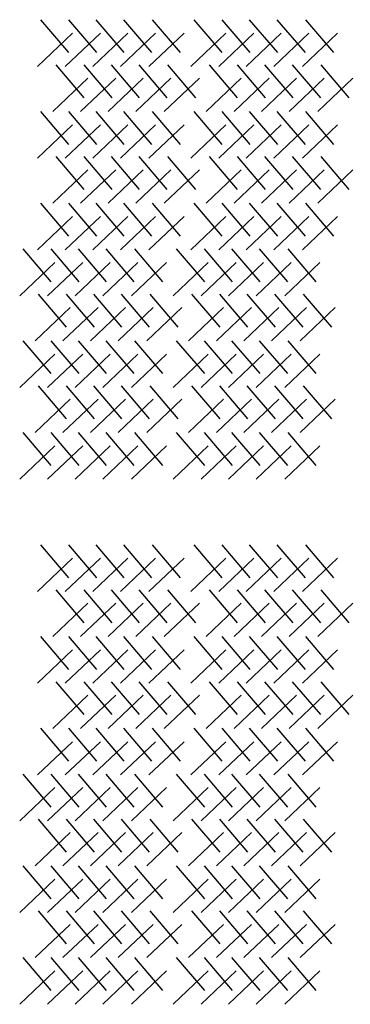
# Model space of a CAD drawing. Extents: x 31 to 9025, y 100 to 14053.
# Drawn here: x 2747 to 3635, y 7274 to 9923 of the extents above; entities that cross this region are included whole.
import ezdxf

# ---------------------------------------------------------------- set-up
doc = ezdxf.new("R2010")
doc.units = 0

msp = doc.modelspace()

# ---------------------------------------------------------------- linework, layer by layer
for p, q in [((2802.3, 9922.9), (2877.9, 9834.3)), ((2877.4, 9922.9), (2952.9, 9834.3)), ((2951.2, 9922.9), (3026.8, 9834.3)), ((3025.5, 9922.9), (3101, 9834.3)), ((3102.4, 9922.9), (3178, 9834.3)), ((3214.7, 9922.9), (3290.3, 9834.3)), ((3289.8, 9922.9), (3365.4, 9834.3)), ((3363.7, 9922.9), (3439.2, 9834.3)), ((3437.9, 9922.9), (3513.5, 9834.3)), ((3514.9, 9922.9), (3590.4, 9834.3)), ((2888.3, 9886.9), (2794, 9797.3)), ((2963.4, 9886.9), (2869, 9797.3)), ((3037.2, 9886.9), (2942.9, 9797.3)), ((3111.5, 9886.9), (3017.1, 9797.3)), ((3188.4, 9886.9), (3094.1, 9797.3)), ((3300.7, 9886.9), (3206.4, 9797.3)), ((3375.8, 9886.9), (3281.4, 9797.3)), ((3449.6, 9886.9), (3355.3, 9797.3)), ((3523.9, 9886.9), (3429.5, 9797.3)), ((3600.9, 9886.9), (3506.5, 9797.3)), ((2843.6, 9801.6), (2919.1, 9713)), ((2918.6, 9801.6), (2994.2, 9713)), ((2992.5, 9801.6), (3068, 9713)), ((3066.7, 9801.6), (3142.3, 9713)), ((3143.7, 9801.6), (3219.2, 9713)), ((3256, 9801.6), (3331.5, 9713)), ((3331, 9801.6), (3406.6, 9713)), ((3404.9, 9801.6), (3480.5, 9713)), ((3479.1, 9801.6), (3554.7, 9713)), ((3556.1, 9801.6), (3631.7, 9713)), ((2929.5, 9765.7), (2835.2, 9676)), ((3004.6, 9765.7), (2910.3, 9676)), ((3078.5, 9765.7), (2984.1, 9676)), ((3152.7, 9765.7), (3058.4, 9676)), ((3229.7, 9765.7), (3135.3, 9676)), ((3342, 9765.7), (3247.6, 9676)), ((3417, 9765.7), (3322.7, 9676)), ((3490.9, 9765.7), (3396.6, 9676)), ((3565.1, 9765.7), (3470.8, 9676)), ((3642.1, 9765.7), (3547.8, 9676)), ((2802.3, 9676.1), (2877.9, 9587.5)), ((2877.4, 9676.1), (2952.9, 9587.5)), ((2951.2, 9676.1), (3026.8, 9587.5)), ((3025.5, 9676.1), (3101, 9587.5)), ((3102.4, 9676.1), (3178, 9587.5)), ((3214.7, 9676.1), (3290.3, 9587.5)), ((3289.8, 9676.1), (3365.4, 9587.5)), ((3363.7, 9676.1), (3439.2, 9587.5)), ((3437.9, 9676.1), (3513.5, 9587.5)), ((3514.9, 9676.1), (3590.4, 9587.5)), ((2888.3, 9640.2), (2794, 9550.5)), ((2963.4, 9640.2), (2869, 9550.5)), ((3037.2, 9640.2), (2942.9, 9550.5)), ((3111.5, 9640.2), (3017.1, 9550.5)), ((3188.4, 9640.2), (3094.1, 9550.5)), ((3300.7, 9640.2), (3206.4, 9550.5)), ((3375.8, 9640.2), (3281.4, 9550.5)), ((3449.6, 9640.2), (3355.3, 9550.5)), ((3523.9, 9640.2), (3429.5, 9550.5)), ((3600.9, 9640.2), (3506.5, 9550.5)), ((2843.6, 9554.9), (2919.1, 9466.3)), ((2918.6, 9554.9), (2994.2, 9466.3)), ((2992.5, 9554.9), (3068, 9466.3)), ((3066.7, 9554.9), (3142.3, 9466.3)), ((3143.7, 9554.9), (3219.2, 9466.3)), ((3256, 9554.9), (3331.5, 9466.3)), ((3331, 9554.9), (3406.6, 9466.3)), ((3404.9, 9554.9), (3480.5, 9466.3)), ((3479.1, 9554.9), (3554.7, 9466.3)), ((3556.1, 9554.9), (3631.7, 9466.3)), ((2929.5, 9518.9), (2835.2, 9429.3)), ((3004.6, 9518.9), (2910.3, 9429.3)), ((3078.5, 9518.9), (2984.1, 9429.3)), ((3152.7, 9518.9), (3058.4, 9429.3)), ((3229.7, 9518.9), (3135.3, 9429.3)), ((3342, 9518.9), (3247.6, 9429.3)), ((3417, 9518.9), (3322.7, 9429.3)), ((3490.9, 9518.9), (3396.6, 9429.3)), ((3565.1, 9518.9), (3470.8, 9429.3)), ((3642.1, 9518.9), (3547.8, 9429.3)), ((2802.3, 9429.4), (2877.9, 9340.8)), ((2877.4, 9429.4), (2952.9, 9340.8)), ((2951.2, 9429.4), (3026.8, 9340.8)), ((3025.5, 9429.4), (3101, 9340.8)), ((3102.4, 9429.4), (3178, 9340.8)), ((3214.7, 9429.4), (3290.3, 9340.8)), ((3289.8, 9429.4), (3365.4, 9340.8)), ((3363.7, 9429.4), (3439.2, 9340.8)), ((3437.9, 9429.4), (3513.5, 9340.8)), ((3514.9, 9429.4), (3590.4, 9340.8)), ((2888.3, 9393.4), (2794, 9303.8)), ((2963.4, 9393.4), (2869, 9303.8)), ((3037.2, 9393.4), (2942.9, 9303.8)), ((3111.5, 9393.4), (3017.1, 9303.8)), ((3188.4, 9393.4), (3094.1, 9303.8)), ((3300.7, 9393.4), (3206.4, 9303.8)), ((3375.8, 9393.4), (3281.4, 9303.8)), ((3449.6, 9393.4), (3355.3, 9303.8)), ((3523.9, 9393.4), (3429.5, 9303.8)), ((3600.9, 9393.4), (3506.5, 9303.8)), ((2754.9, 9306), (2830.5, 9217.4)), ((2830, 9306), (2905.5, 9217.4)), ((2903.8, 9306), (2979.4, 9217.4)), ((2978.1, 9306), (3053.6, 9217.4)), ((3055, 9306), (3130.6, 9217.4)), ((3167.3, 9306), (3242.9, 9217.4)), ((3242.4, 9306), (3318, 9217.4)), ((3316.3, 9306), (3391.8, 9217.4)), ((3390.5, 9306), (3466.1, 9217.4)), ((3467.5, 9306), (3543, 9217.4)), ((2840.9, 9270), (2746.6, 9180.4)), ((2916, 9270), (2821.6, 9180.4)), ((2989.8, 9270), (2895.5, 9180.4)), ((3064.1, 9270), (2969.7, 9180.4)), ((3141, 9270), (3046.7, 9180.4)), ((3253.3, 9270), (3159, 9180.4)), ((3328.4, 9270), (3234, 9180.4)), ((3402.3, 9270), (3307.9, 9180.4)), ((3476.5, 9270), (3382.1, 9180.4)), ((3553.5, 9270), (3459.1, 9180.4)), ((2796.2, 9184.7), (2871.7, 9096.1)), ((2871.2, 9184.7), (2946.8, 9096.1)), ((2945.1, 9184.7), (3020.6, 9096.1)), ((3019.3, 9184.7), (3094.9, 9096.1)), ((3096.3, 9184.7), (3171.8, 9096.1)), ((3208.6, 9184.7), (3284.1, 9096.1)), ((3283.6, 9184.7), (3359.2, 9096.1)), ((3357.5, 9184.7), (3433.1, 9096.1)), ((3431.7, 9184.7), (3507.3, 9096.1)), ((3508.7, 9184.7), (3584.3, 9096.1)), ((2882.1, 9148.7), (2787.8, 9059.1)), ((2957.2, 9148.7), (2862.9, 9059.1)), ((3031.1, 9148.7), (2936.7, 9059.1)), ((3105.3, 9148.7), (3011, 9059.1)), ((3182.3, 9148.7), (3087.9, 9059.1)), ((3294.6, 9148.7), (3200.2, 9059.1)), ((3369.6, 9148.7), (3275.3, 9059.1)), ((3443.5, 9148.7), (3349.2, 9059.1)), ((3517.7, 9148.7), (3423.4, 9059.1)), ((3594.7, 9148.7), (3500.4, 9059.1)), ((2754.9, 9059.2), (2830.5, 8970.6)), ((2830, 9059.2), (2905.5, 8970.6)), ((2903.8, 9059.2), (2979.4, 8970.6)), ((2978.1, 9059.2), (3053.6, 8970.6)), ((3055, 9059.2), (3130.6, 8970.6)), ((3167.3, 9059.2), (3242.9, 8970.6)), ((3242.4, 9059.2), (3318, 8970.6)), ((3316.3, 9059.2), (3391.8, 8970.6)), ((3390.5, 9059.2), (3466.1, 8970.6)), ((3467.5, 9059.2), (3543, 8970.6)), ((2840.9, 9023.2), (2746.6, 8933.6)), ((2916, 9023.2), (2821.6, 8933.6)), ((2989.8, 9023.2), (2895.5, 8933.6)), ((3064.1, 9023.2), (2969.7, 8933.6)), ((3141, 9023.2), (3046.7, 8933.6)), ((3253.3, 9023.2), (3159, 8933.6)), ((3328.4, 9023.2), (3234, 8933.6)), ((3402.3, 9023.2), (3307.9, 8933.6)), ((3476.5, 9023.2), (3382.1, 8933.6)), ((3553.5, 9023.2), (3459.1, 8933.6)), ((2796.2, 8937.9), (2871.7, 8849.3)), ((2871.2, 8937.9), (2946.8, 8849.3)), ((2945.1, 8937.9), (3020.6, 8849.3)), ((3019.3, 8937.9), (3094.9, 8849.3)), ((3096.3, 8937.9), (3171.8, 8849.3)), ((3208.6, 8937.9), (3284.1, 8849.3)), ((3283.6, 8937.9), (3359.2, 8849.3)), ((3357.5, 8937.9), (3433.1, 8849.3)), ((3431.7, 8937.9), (3507.3, 8849.3)), ((3508.7, 8937.9), (3584.3, 8849.3)), ((2882.1, 8902), (2787.8, 8812.3)), ((2957.2, 8902), (2862.9, 8812.3)), ((3031.1, 8902), (2936.7, 8812.3)), ((3105.3, 8902), (3011, 8812.3)), ((3182.3, 8902), (3087.9, 8812.3)), ((3294.6, 8902), (3200.2, 8812.3)), ((3369.6, 8902), (3275.3, 8812.3)), ((3443.5, 8902), (3349.2, 8812.3)), ((3517.7, 8902), (3423.4, 8812.3)), ((3594.7, 8902), (3500.4, 8812.3)), ((2754.9, 8812.4), (2830.5, 8723.8)), ((2830, 8812.4), (2905.5, 8723.8)), ((2903.8, 8812.4), (2979.4, 8723.8)), ((2978.1, 8812.4), (3053.6, 8723.8)), ((3055, 8812.4), (3130.6, 8723.8)), ((3167.3, 8812.4), (3242.9, 8723.8)), ((3242.4, 8812.4), (3318, 8723.8)), ((3316.3, 8812.4), (3391.8, 8723.8)), ((3390.5, 8812.4), (3466.1, 8723.8)), ((3467.5, 8812.4), (3543, 8723.8)), ((2840.9, 8776.5), (2746.6, 8686.8)), ((2916, 8776.5), (2821.6, 8686.8)), ((2989.8, 8776.5), (2895.5, 8686.8)), ((3064.1, 8776.5), (2969.7, 8686.8)), ((3141, 8776.5), (3046.7, 8686.8)), ((3253.3, 8776.5), (3159, 8686.8)), ((3328.4, 8776.5), (3234, 8686.8)), ((3402.3, 8776.5), (3307.9, 8686.8)), ((3476.5, 8776.5), (3382.1, 8686.8)), ((3553.5, 8776.5), (3459.1, 8686.8)), ((2802.3, 8509.9), (2877.9, 8421.3)), ((2877.4, 8509.9), (2952.9, 8421.3)), ((2951.2, 8509.9), (3026.8, 8421.3)), ((3025.5, 8509.9), (3101, 8421.3)), ((3102.4, 8509.9), (3178, 8421.3)), ((3214.7, 8509.9), (3290.3, 8421.3)), ((3289.8, 8509.9), (3365.4, 8421.3)), ((3363.7, 8509.9), (3439.2, 8421.3)), ((3437.9, 8509.9), (3513.5, 8421.3)), ((3514.9, 8509.9), (3590.4, 8421.3)), ((2888.3, 8474), (2794, 8384.3)), ((2963.4, 8474), (2869, 8384.3)), ((3037.2, 8474), (2942.9, 8384.3)), ((3111.5, 8474), (3017.1, 8384.3)), ((3188.4, 8474), (3094.1, 8384.3)), ((3300.7, 8474), (3206.4, 8384.3)), ((3375.8, 8474), (3281.4, 8384.3)), ((3449.6, 8474), (3355.3, 8384.3)), ((3523.9, 8474), (3429.5, 8384.3)), ((3600.9, 8474), (3506.5, 8384.3)), ((2843.6, 8388.7), (2919.1, 8300.1)), ((2918.6, 8388.7), (2994.2, 8300.1)), ((2992.5, 8388.7), (3068, 8300.1)), ((3066.7, 8388.7), (3142.3, 8300.1)), ((3143.7, 8388.7), (3219.2, 8300.1)), ((3256, 8388.7), (3331.5, 8300.1)), ((3331, 8388.7), (3406.6, 8300.1)), ((3404.9, 8388.7), (3480.5, 8300.1)), ((3479.1, 8388.7), (3554.7, 8300.1)), ((3556.1, 8388.7), (3631.7, 8300.1)), ((2929.5, 8352.7), (2835.2, 8263.1)), ((3004.6, 8352.7), (2910.3, 8263.1)), ((3078.5, 8352.7), (2984.1, 8263.1)), ((3152.7, 8352.7), (3058.4, 8263.1)), ((3229.7, 8352.7), (3135.3, 8263.1)), ((3342, 8352.7), (3247.6, 8263.1)), ((3417, 8352.7), (3322.7, 8263.1)), ((3490.9, 8352.7), (3396.6, 8263.1)), ((3565.1, 8352.7), (3470.8, 8263.1)), ((3642.1, 8352.7), (3547.8, 8263.1)), ((2802.3, 8263.2), (2877.9, 8174.6)), ((2877.4, 8263.2), (2952.9, 8174.6)), ((2951.2, 8263.2), (3026.8, 8174.6)), ((3025.5, 8263.2), (3101, 8174.6)), ((3102.4, 8263.2), (3178, 8174.6)), ((3214.7, 8263.2), (3290.3, 8174.6)), ((3289.8, 8263.2), (3365.4, 8174.6)), ((3363.7, 8263.2), (3439.2, 8174.6)), ((3437.9, 8263.2), (3513.5, 8174.6)), ((3514.9, 8263.2), (3590.4, 8174.6)), ((2888.3, 8227.2), (2794, 8137.6)), ((2963.4, 8227.2), (2869, 8137.6)), ((3037.2, 8227.2), (2942.9, 8137.6)), ((3111.5, 8227.2), (3017.1, 8137.6)), ((3188.4, 8227.2), (3094.1, 8137.6)), ((3300.7, 8227.2), (3206.4, 8137.6)), ((3375.8, 8227.2), (3281.4, 8137.6)), ((3449.6, 8227.2), (3355.3, 8137.6)), ((3523.9, 8227.2), (3429.5, 8137.6)), ((3600.9, 8227.2), (3506.5, 8137.6)), ((2843.6, 8141.9), (2919.1, 8053.3)), ((2918.6, 8141.9), (2994.2, 8053.3)), ((2992.5, 8141.9), (3068, 8053.3)), ((3066.7, 8141.9), (3142.3, 8053.3)), ((3143.7, 8141.9), (3219.2, 8053.3)), ((3256, 8141.9), (3331.5, 8053.3)), ((3331, 8141.9), (3406.6, 8053.3)), ((3404.9, 8141.9), (3480.5, 8053.3)), ((3479.1, 8141.9), (3554.7, 8053.3)), ((3556.1, 8141.9), (3631.7, 8053.3)), ((2929.5, 8105.9), (2835.2, 8016.3)), ((3004.6, 8105.9), (2910.3, 8016.3)), ((3078.5, 8105.9), (2984.1, 8016.3)), ((3152.7, 8105.9), (3058.4, 8016.3)), ((3229.7, 8105.9), (3135.3, 8016.3)), ((3342, 8105.9), (3247.6, 8016.3)), ((3417, 8105.9), (3322.7, 8016.3)), ((3490.9, 8105.9), (3396.6, 8016.3)), ((3565.1, 8105.9), (3470.8, 8016.3)), ((3642.1, 8105.9), (3547.8, 8016.3)), ((2802.3, 8016.4), (2877.9, 7927.8)), ((2877.4, 8016.4), (2952.9, 7927.8)), ((2951.2, 8016.4), (3026.8, 7927.8)), ((3025.5, 8016.4), (3101, 7927.8)), ((3102.4, 8016.4), (3178, 7927.8)), ((3214.7, 8016.4), (3290.3, 7927.8)), ((3289.8, 8016.4), (3365.4, 7927.8)), ((3363.7, 8016.4), (3439.2, 7927.8)), ((3437.9, 8016.4), (3513.5, 7927.8)), ((3514.9, 8016.4), (3590.4, 7927.8)), ((2888.3, 7980.4), (2794, 7890.8)), ((2963.4, 7980.4), (2869, 7890.8)), ((3037.2, 7980.4), (2942.9, 7890.8)), ((3111.5, 7980.4), (3017.1, 7890.8)), ((3188.4, 7980.4), (3094.1, 7890.8)), ((3300.7, 7980.4), (3206.4, 7890.8)), ((3375.8, 7980.4), (3281.4, 7890.8)), ((3449.6, 7980.4), (3355.3, 7890.8)), ((3523.9, 7980.4), (3429.5, 7890.8)), ((3600.9, 7980.4), (3506.5, 7890.8)), ((2754.9, 7893), (2830.5, 7804.4)), ((2830, 7893), (2905.5, 7804.4)), ((2903.8, 7893), (2979.4, 7804.4)), ((2978.1, 7893), (3053.6, 7804.4)), ((3055, 7893), (3130.6, 7804.4)), ((3167.3, 7893), (3242.9, 7804.4)), ((3242.4, 7893), (3318, 7804.4)), ((3316.3, 7893), (3391.8, 7804.4)), ((3390.5, 7893), (3466.1, 7804.4)), ((3467.5, 7893), (3543, 7804.4)), ((2840.9, 7857), (2746.6, 7767.4)), ((2916, 7857), (2821.6, 7767.4)), ((2989.8, 7857), (2895.5, 7767.4)), ((3064.1, 7857), (2969.7, 7767.4)), ((3141, 7857), (3046.7, 7767.4)), ((3253.3, 7857), (3159, 7767.4)), ((3328.4, 7857), (3234, 7767.4)), ((3402.3, 7857), (3307.9, 7767.4)), ((3476.5, 7857), (3382.1, 7767.4)), ((3553.5, 7857), (3459.1, 7767.4)), ((2796.2, 7771.7), (2871.7, 7683.1)), ((2871.2, 7771.7), (2946.8, 7683.1)), ((2945.1, 7771.7), (3020.6, 7683.1)), ((3019.3, 7771.7), (3094.9, 7683.1)), ((3096.3, 7771.7), (3171.8, 7683.1)), ((3208.6, 7771.7), (3284.1, 7683.1)), ((3283.6, 7771.7), (3359.2, 7683.1)), ((3357.5, 7771.7), (3433.1, 7683.1)), ((3431.7, 7771.7), (3507.3, 7683.1)), ((3508.7, 7771.7), (3584.3, 7683.1)), ((2882.1, 7735.8), (2787.8, 7646.1)), ((2957.2, 7735.8), (2862.9, 7646.1)), ((3031.1, 7735.8), (2936.7, 7646.1)), ((3105.3, 7735.8), (3011, 7646.1)), ((3182.3, 7735.8), (3087.9, 7646.1)), ((3294.6, 7735.8), (3200.2, 7646.1)), ((3369.6, 7735.8), (3275.3, 7646.1)), ((3443.5, 7735.8), (3349.2, 7646.1)), ((3517.7, 7735.8), (3423.4, 7646.1)), ((3594.7, 7735.8), (3500.4, 7646.1)), ((2754.9, 7646.2), (2830.5, 7557.6)), ((2830, 7646.2), (2905.5, 7557.6)), ((2903.8, 7646.2), (2979.4, 7557.6)), ((2978.1, 7646.2), (3053.6, 7557.6)), ((3055, 7646.2), (3130.6, 7557.6)), ((3167.3, 7646.2), (3242.9, 7557.6)), ((3242.4, 7646.2), (3318, 7557.6)), ((3316.3, 7646.2), (3391.8, 7557.6)), ((3390.5, 7646.2), (3466.1, 7557.6)), ((3467.5, 7646.2), (3543, 7557.6)), ((2840.9, 7610.3), (2746.6, 7520.6)), ((2916, 7610.3), (2821.6, 7520.6)), ((2989.8, 7610.3), (2895.5, 7520.6)), ((3064.1, 7610.3), (2969.7, 7520.6)), ((3141, 7610.3), (3046.7, 7520.6)), ((3253.3, 7610.3), (3159, 7520.6)), ((3328.4, 7610.3), (3234, 7520.6)), ((3402.3, 7610.3), (3307.9, 7520.6)), ((3476.5, 7610.3), (3382.1, 7520.6)), ((3553.5, 7610.3), (3459.1, 7520.6)), ((2796.2, 7525), (2871.7, 7436.4)), ((2871.2, 7525), (2946.8, 7436.4)), ((2945.1, 7525), (3020.6, 7436.4)), ((3019.3, 7525), (3094.9, 7436.4)), ((3096.3, 7525), (3171.8, 7436.4)), ((3208.6, 7525), (3284.1, 7436.4)), ((3283.6, 7525), (3359.2, 7436.4)), ((3357.5, 7525), (3433.1, 7436.4)), ((3431.7, 7525), (3507.3, 7436.4)), ((3508.7, 7525), (3584.3, 7436.4)), ((2882.1, 7489), (2787.8, 7399.4)), ((2957.2, 7489), (2862.9, 7399.4)), ((3031.1, 7489), (2936.7, 7399.4)), ((3105.3, 7489), (3011, 7399.4)), ((3182.3, 7489), (3087.9, 7399.4)), ((3294.6, 7489), (3200.2, 7399.4)), ((3369.6, 7489), (3275.3, 7399.4)), ((3443.5, 7489), (3349.2, 7399.4)), ((3517.7, 7489), (3423.4, 7399.4)), ((3594.7, 7489), (3500.4, 7399.4)), ((2754.9, 7399.5), (2830.5, 7310.9)), ((2830, 7399.5), (2905.5, 7310.9)), ((2903.8, 7399.5), (2979.4, 7310.9)), ((2978.1, 7399.5), (3053.6, 7310.9)), ((3055, 7399.5), (3130.6, 7310.9)), ((3167.3, 7399.5), (3242.9, 7310.9)), ((3242.4, 7399.5), (3318, 7310.9)), ((3316.3, 7399.5), (3391.8, 7310.9)), ((3390.5, 7399.5), (3466.1, 7310.9)), ((3467.5, 7399.5), (3543, 7310.9)), ((2840.9, 7363.5), (2746.6, 7273.9)), ((2916, 7363.5), (2821.6, 7273.9)), ((2989.8, 7363.5), (2895.5, 7273.9)), ((3064.1, 7363.5), (2969.7, 7273.9)), ((3141, 7363.5), (3046.7, 7273.9)), ((3253.3, 7363.5), (3159, 7273.9)), ((3328.4, 7363.5), (3234, 7273.9)), ((3402.3, 7363.5), (3307.9, 7273.9)), ((3476.5, 7363.5), (3382.1, 7273.9)), ((3553.5, 7363.5), (3459.1, 7273.9))]:
    msp.add_line(p, q)

doc.saveas('drawing.dxf')
